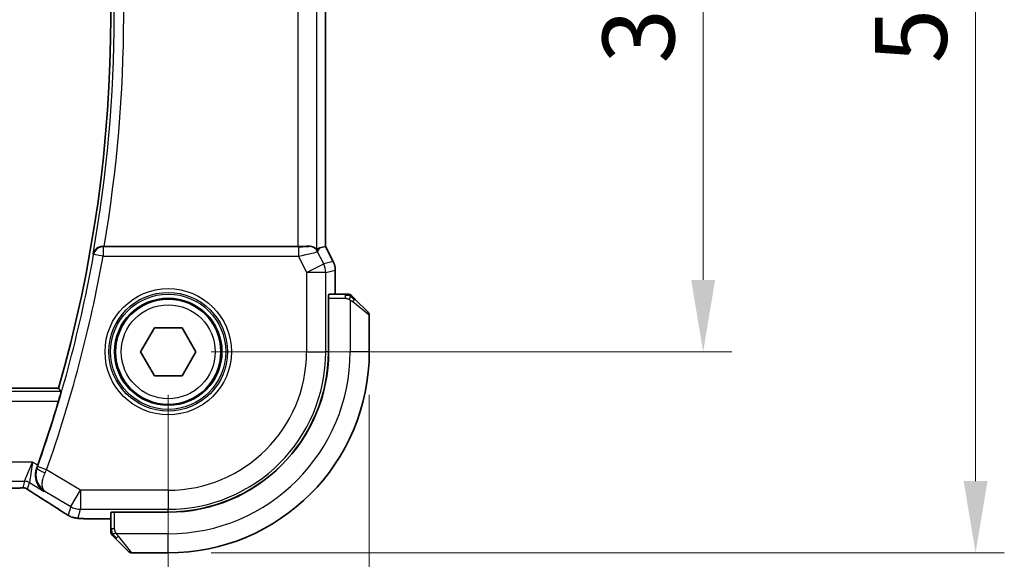
# Model space of a CAD drawing. Units: millimetres. Extents: x 22 to 2994, y 12 to 574.
# Drawn here: x 989 to 1041, y 223 to 251 of the extents above; entities that cross this region are included whole.
import ezdxf

# ---------------------------------------------------------------- set-up
doc = ezdxf.new("R2010")
doc.units = ezdxf.units.MM
doc.header["$LTSCALE"] = 1.5
doc.layers.get('Defpoints').update_dxf_attribs({"lineweight": 25})
for name, color, linetype, lineweight in [('Dimension (ISO)', 7, 'Continuous', 18), ('Visible (ISO)', 7, 'Continuous', 35), ('Visible Narrow (ISO)', 7, 'Continuous', 25)]:
    doc.layers.add(name, color=color, linetype=linetype, lineweight=lineweight)
doc.styles.add('Note Text (TK)', font='txt')
doc.dimstyles.new('Default - Method 1b (TK)', dxfattribs={"dimscale": 1.5, "dimtxt": 2.5, "dimasz": 2.5, "dimexe": 1, "dimexo": 1.5, "dimgap": 1, "dimtad": 1, "dimtoh": 1, "dimrnd": 1e-08, "dimdsep": 46, "dimtxsty": 'Note Text (TK)', "dimcen": 0.09, "dimdle": 5, "dimclrd": 100, "dimclre": 100, "dimclrt": 7, "dimadec": 1, "dimazin": 1, "dimtfac": 1, "dimtmove": 0, "dimatfit": 3, "dimfxl": 1, "dimtolj": 1, "dimlwd": -1, "dimlwe": -1, "dimarcsym": 0})

# ---------------------------------------------------------------- blocks, each defined once
blk = doc.blocks.new('*D19')
at = {"layer": 'Defpoints', "color": 0}
for p in [(902.013, 233.498), (997.013, 233.498), (997.013, 209.498)]:
    blk.add_point(p, dxfattribs=at)
at = {"layer": 'Dimension (ISO)', "color": 100}
for p, q in [((902.013, 231.248), (902.013, 207.998)), ((997.013, 231.248), (997.013, 207.998)), ((905.763, 209.498), (993.263, 209.498))]:
    blk.add_line(p, q, dxfattribs=at)
for points in [[(905.763, 210.123), (905.763, 208.873), (902.013, 209.498)], [(993.263, 210.123), (993.263, 208.873), (997.013, 209.498)]]:
    blk.add_solid(points, dxfattribs=at)
at = {"layer": 'Dimension (ISO)', "color": 7, "insert": (947.074, 212.873), "char_height": 3.75, "attachment_point": 4, "style": 'Note Text (TK)'}
blk.add_mtext('\\A1;95', dxfattribs=at)
blk = doc.blocks.new('*D20')
at = {"layer": 'Defpoints', "color": 0}
for p in [(891.513, 233.498), (1007.513, 233.498), (1007.513, 195.498)]:
    blk.add_point(p, dxfattribs=at)
at = {"layer": 'Dimension (ISO)', "color": 100}
for p, q in [((891.513, 231.248), (891.513, 193.998)), ((1007.513, 231.248), (1007.513, 193.998)), ((895.263, 195.498), (1003.763, 195.498))]:
    blk.add_line(p, q, dxfattribs=at)
for points in [[(895.263, 196.123), (895.263, 194.873), (891.513, 195.498)], [(1003.763, 196.123), (1003.763, 194.873), (1007.513, 195.498)]]:
    blk.add_solid(points, dxfattribs=at)
at = {"layer": 'Dimension (ISO)', "color": 7, "insert": (945.859, 198.873), "char_height": 3.75, "attachment_point": 4, "style": 'Note Text (TK)'}
blk.add_mtext('\\A1;116', dxfattribs=at)
blk = doc.blocks.new('*D21')
at = {"layer": 'Defpoints', "color": 0}
for p in [(997.013, 268.498), (1024.946, 268.498), (997.013, 233.498)]:
    blk.add_point(p, dxfattribs=at)
at = {"layer": 'Dimension (ISO)', "color": 100}
for p, q in [((999.263, 268.498), (1026.446, 268.498)), ((1024.946, 237.248), (1024.946, 264.748)), ((999.263, 233.498), (1026.446, 233.498))]:
    blk.add_line(p, q, dxfattribs=at)
for points in [[(1024.321, 264.748), (1025.571, 264.748), (1024.946, 268.498)], [(1024.321, 237.248), (1025.571, 237.248), (1024.946, 233.498)]]:
    blk.add_solid(points, dxfattribs=at)
at = {"layer": 'Dimension (ISO)', "color": 7, "insert": (1021.571, 248.547), "char_height": 3.75, "attachment_point": 4, "rotation": 90, "style": 'Note Text (TK)'}
blk.add_mtext('\\A1;35', dxfattribs=at)
blk = doc.blocks.new('*D22')
at = {"layer": 'Defpoints', "color": 0}
for p in [(997.013, 278.998), (1039.172, 278.998), (997.013, 222.998)]:
    blk.add_point(p, dxfattribs=at)
at = {"layer": 'Dimension (ISO)', "color": 100}
for p, q in [((999.263, 278.998), (1040.672, 278.998)), ((1039.172, 226.748), (1039.172, 275.248)), ((999.263, 222.998), (1040.672, 222.998))]:
    blk.add_line(p, q, dxfattribs=at)
for points in [[(1038.547, 275.248), (1039.797, 275.248), (1039.172, 278.998)], [(1038.547, 226.748), (1039.797, 226.748), (1039.172, 222.998)]]:
    blk.add_solid(points, dxfattribs=at)
at = {"layer": 'Dimension (ISO)', "color": 7, "insert": (1035.797, 248.558), "char_height": 3.75, "attachment_point": 4, "rotation": 90, "style": 'Note Text (TK)'}
blk.add_mtext('\\A1;56', dxfattribs=at)

msp = doc.modelspace()

# ---------------------------------------------------------------- linework, layer by layer
at = {"layer": 'Visible (ISO)'}
for p, q in [((1005.235, 263.0044), (1005.235, 238.991)), ((1003.7739, 238.9977), (993.6667, 238.9977)), ((1004.9393, 238.9212), (1005.2345, 238.9909)), ((1005.235, 238.991), (1005.2345, 238.9909)), ((1005.235, 238.991), (1005.6294, 238.2021)), ((1005.6294, 238.2021), (1005.6294, 238.2021)), ((1005.735, 237.7549), (1005.735, 237.7549)), ((1005.735, 236.4977), (1005.735, 237.7549)), ((1006.259, 236.4977), (1005.3954, 236.4977)), ((1005.3793, 233.4977), (1005.3793, 236.2977)), ((1005.3793, 236.2977), (1005.3884, 236.2977)), ((1005.3884, 236.1977), (1005.3793, 236.1977)), ((1005.3884, 233.4977), (1005.3884, 236.2977)), ((1006.7611, 236.25), (1007.4548, 235.5563)), ((1007.5134, 233.4977), (1007.5134, 235.4149)), ((995.57, 233.4977), (996.2917, 234.7477)), ((996.2917, 234.7477), (997.7351, 234.7477)), ((997.7351, 234.7477), (998.4568, 233.4977)), ((996.2917, 232.2477), (995.57, 233.4977)), ((998.4568, 233.4977), (997.7351, 232.2477)), ((997.7351, 232.2477), (996.2917, 232.2477)), ((907.7427, 231.5977), (991.2841, 231.5977)), ((993.2032, 224.7761), (994.0134, 224.7761)), ((994.0134, 225.1157), (994.0134, 224.2521)), ((994.2134, 225.1227), (994.2134, 225.1318)), ((994.2134, 225.1318), (997.0134, 225.1318)), ((994.2134, 225.1227), (997.0134, 225.1227)), ((994.3134, 225.1318), (994.3134, 225.1227)), ((994.9548, 223.0563), (994.2611, 223.75)), ((995.0962, 222.9977), (997.0134, 222.9977))]:
    msp.add_line(p, q, dxfattribs=at)
msp.add_circle((997.0134, 233.4977), 2.75, dxfattribs=at)
for centre, radius, start, end in [((923.7009, 250.9977), 70.3125, 343.983682, 16.016318), ((1006.4305, 236.2977), 0.2, 67.5, 90), ((1006.4305, 236.2977), 0.2, 45, 67.42191), ((1007.3134, 235.4149), 0.2, 0, 45), ((997.0134, 233.4977), 8.3659, 270, 0), ((997.0134, 233.4977), 8.375, 270, 0), ((997.0134, 233.4977), 10.5, 270, 0), ((923.7009, 250.9977), 70.5046, 340.594676, 343.457168), ((994.2134, 224.0805), 0.2, 180, 202.5), ((994.2134, 224.0805), 0.2, 202.5, 225), ((995.0962, 223.1977), 0.2, 225, 270)]:
    msp.add_arc(centre, radius, start, end, dxfattribs=at)
for centre, major_axis, ratio, start_param, end_param in [((993.6694, 239.015), (0.5064, 0.0001), 0.0342638, 4.5671031, 4.7069607), ((1003.7739, 239.0326), (-1, 0), 0.0349208, 1.5707963, 2.2134704), ((1003.7682, 237.526), (1.2844, 1.3819), 0.1840374, 0.268161, 0.50017), ((1005.3954, 236.2977), (0, -0.2), 0.0349208, 3.1415927, 4.712389), ((990.1518, 227.5896), (0.3447, 0.9786), 0.0493932, 4.5498774, 4.7124698), ((990.6518, 226.6304), (-0.4264, -0.6769), 0.5272512, 0.0000739, 0.0012407), ((994.2134, 225.1157), (-0.2, 0), 0.0349208, 4.712389, 6.2831853)]:
    msp.add_ellipse(centre, major_axis=major_axis, ratio=ratio, start_param=start_param, end_param=end_param, dxfattribs=at)
for points, knots in [([(993.5961, 238.9979), (993.562, 238.998), (993.5285, 238.9947), (993.4635, 238.9823), (993.4322, 238.9731), (993.3537, 238.9426), (993.2993, 238.9133), (993.2064, 238.8315), (993.1727, 238.7896), (993.1203, 238.701), (993.1015, 238.6534), (993.0906, 238.6043), (993.0904, 238.6035), (993.0902, 238.6027)], [0, 0, 0, 0, 0.010343085, 0.010343085, 0.020900957, 0.020900957, 0.038628474, 0.038628474, 0.052937815, 0.052937815, 0.067530121, 0.067530121, 0.067772735, 0.067772735, 0.067772735, 0.067772735]), ([(1004.3732, 239.0047), (1004.4155, 239.0058), (1004.455, 239.0017), (1004.5751, 238.9786), (1004.6467, 238.9419), (1004.7427, 238.8765), (1004.7691, 238.8497), (1004.7733, 238.852)], [0.248360148, 0.248360148, 0.248360148, 0.248360148, 0.263044065, 0.263044065, 0.30037743, 0.30037743, 0.336378006, 0.336378006, 0.336378006, 0.336378006]), ([(1005.6294, 238.2021), (1005.6769, 238.107), (1005.7094, 238.0028), (1005.7315, 237.8504), (1005.7349, 237.8026), (1005.7349, 237.7549)], [0, 0, 0, 0, 0.031909938, 0.031909938, 0.046206549, 0.046206549, 0.046206549, 0.046206549]), ([(1006.3857, 236.4977), (1006.3799, 236.4977), (1006.3735, 236.4977), (1006.3668, 236.4977), (1006.3602, 236.4977), (1006.3531, 236.4977), (1006.3459, 236.4977), (1006.3387, 236.4977), (1006.3313, 236.4977), (1006.3239, 236.4977), (1006.3166, 236.4977), (1006.3093, 236.4977), (1006.3018, 236.4977), (1006.3002, 236.4977), (1006.2986, 236.4977), (1006.297, 236.4977), (1006.2913, 236.4977), (1006.2855, 236.4977), (1006.2799, 236.4977), (1006.2727, 236.4977), (1006.2658, 236.4977), (1006.259, 236.4977)], [0.5, 0.5, 0.5, 0.5, 0.58502424, 0.58502424, 0.58502424, 0.66947181, 0.66947181, 0.66947181, 0.75324782, 0.75324782, 0.75324782, 0.83626522, 0.83626522, 0.83626522, 0.85443497, 0.85443497, 0.85443497, 0.91835525, 0.91835525, 0.91835525, 1, 1, 1, 1]), ([(1006.4305, 236.4977), (1006.4305, 236.4977), (1006.4305, 236.4977), (1006.4303, 236.4977), (1006.4301, 236.4977), (1006.4296, 236.4977), (1006.4288, 236.4977), (1006.428, 236.4977), (1006.4269, 236.4977), (1006.4253, 236.4977), (1006.4237, 236.4977), (1006.4217, 236.4977), (1006.4193, 236.4977), (1006.4169, 236.4977), (1006.414, 236.4977), (1006.4107, 236.4977), (1006.4074, 236.4977), (1006.4036, 236.4977), (1006.3995, 236.4977), (1006.3952, 236.4977), (1006.3906, 236.4977), (1006.3857, 236.4977)], [0, 0, 0, 0, 0.07187067, 0.07187067, 0.07187067, 0.14250295, 0.14250295, 0.14250295, 0.21256871, 0.21256871, 0.21256871, 0.28268769, 0.28268769, 0.28268769, 0.35348445, 0.35348445, 0.35348445, 0.42564648, 0.42564648, 0.42564648, 0.5, 0.5, 0.5, 0.5]), ([(1006.6255, 236.3855), (1006.6199, 236.3912), (1006.6145, 236.3966), (1006.6095, 236.4016), (1006.6045, 236.4066), (1006.5999, 236.4112), (1006.5958, 236.4152), (1006.5918, 236.4193), (1006.5882, 236.4229), (1006.5852, 236.4259), (1006.5822, 236.4289), (1006.5798, 236.4313), (1006.578, 236.4331), (1006.5763, 236.4348), (1006.5751, 236.436), (1006.5742, 236.4369), (1006.5731, 236.4379), (1006.5725, 236.4386), (1006.5722, 236.4389), (1006.5719, 236.4391), (1006.572, 236.4391), (1006.572, 236.4391)], [0.5, 0.5, 0.5, 0.5, 0.57172447, 0.57172447, 0.57172447, 0.6426242, 0.6426242, 0.6426242, 0.71336021, 0.71336021, 0.71336021, 0.78457822, 0.78457822, 0.78457822, 0.85049403, 0.85049403, 0.85049403, 0.92879556, 0.92879556, 0.92879556, 1, 1, 1, 1]), ([(1006.7611, 236.25), (1006.7555, 236.2556), (1006.7498, 236.2613), (1006.7438, 236.2672), (1006.7379, 236.2732), (1006.7316, 236.2795), (1006.7251, 236.286), (1006.7185, 236.2926), (1006.7117, 236.2994), (1006.7047, 236.3064), (1006.6977, 236.3134), (1006.6906, 236.3205), (1006.6835, 236.3276), (1006.6765, 236.3346), (1006.6695, 236.3416), (1006.6628, 236.3483), (1006.656, 236.3551), (1006.6496, 236.3615), (1006.6434, 236.3677), (1006.6371, 236.374), (1006.6312, 236.3799), (1006.6255, 236.3855)], [0, 0, 0, 0, 0.071275, 0.071275, 0.071275, 0.14246065, 0.14246065, 0.14246065, 0.21364074, 0.21364074, 0.21364074, 0.28489899, 0.28489899, 0.28489899, 0.35632005, 0.35632005, 0.35632005, 0.42799051, 0.42799051, 0.42799051, 0.5, 0.5, 0.5, 0.5]), ([(991.4159, 231.4225), (991.4175, 231.4204), (991.4159, 231.407), (991.4055, 231.3563), (991.3962, 231.3172), (991.3732, 231.2274), (991.3579, 231.1703), (991.3238, 231.0482), (991.3051, 230.9834), (991.2871, 230.9228)], [-0.306739586, -0.306739586, -0.306739586, -0.306739586, -0.289036859, -0.289036859, -0.270078252, -0.270078252, -0.250654462, -0.250654462, -0.231748474, -0.231748474, -0.231748474, -0.231748474]), ([(990.531, 226.2087), (990.5301, 226.2093), (990.5293, 226.2098), (990.4471, 226.2637), (990.3725, 226.3312), (990.2444, 226.4894), (990.1896, 226.5814), (990.097, 226.8216), (990.0799, 226.9566), (990.0831, 227.1311), (990.0883, 227.1873), (990.1085, 227.3009), (990.1234, 227.3581), (990.1438, 227.4144)], [-0.13619469, -0.13619469, -0.13619469, -0.13619469, -0.135874, -0.135874, -0.10602996, -0.10602996, -0.07630085, -0.07630085, -0.03645181, -0.03645181, -0.01822886, -0.01822886, 0, 0, 0, 0]), ([(989.2711, 226.3859), (989.2265, 226.3845), (989.1741, 226.3833), (989.0662, 226.3817), (989.0095, 226.3812), (988.9143, 226.3809), (988.8753, 226.3809), (988.8364, 226.3809)], [0.000007286, 0.000007286, 0.000007286, 0.000007286, 0.018114795, 0.018114795, 0.035088852, 0.035088852, 0.046758065, 0.046758065, 0.046758065, 0.046758065]), ([(989.5493, 226.3794), (989.5445, 226.3807), (989.5396, 226.3819), (989.5301, 226.3841), (989.5256, 226.385), (989.5148, 226.387), (989.5087, 226.388), (989.4954, 226.3898), (989.4886, 226.3905), (989.4774, 226.3914), (989.4724, 226.3916), (989.4542, 226.392), (989.4371, 226.3922), (989.397, 226.3914), (989.3732, 226.3901), (989.3256, 226.3879), (989.2996, 226.3868), (989.2711, 226.3859)], [0, 0, 0, 0, 0.001497274, 0.001497274, 0.003010553, 0.003010553, 0.005236008, 0.005236008, 0.008341496, 0.008341496, 0.011636528, 0.011636528, 0.019309882, 0.019309882, 0.02895667, 0.02895667, 0.040382957, 0.040382957, 0.040382957, 0.040382957]), ([(989.8078, 226.224), (989.7626, 226.2546), (989.7198, 226.2851), (989.6568, 226.3274), (989.6373, 226.3397), (989.6148, 226.3528), (989.6086, 226.3563), (989.5919, 226.3641), (989.5855, 226.3668), (989.5743, 226.3712), (989.5702, 226.3727), (989.5608, 226.3759), (989.5554, 226.3776), (989.5493, 226.3794)], [0, 0, 0, 0, 0.029222632, 0.029222632, 0.043920234, 0.043920234, 0.051126483, 0.051126483, 0.054920308, 0.054920308, 0.056896685, 0.056896685, 0.058966408, 0.058966408, 0.058966408, 0.058966408]), ([(990.2255, 225.9535), (990.1433, 226.0052), (990.0607, 226.0576), (989.9197, 226.1489), (989.8608, 226.1882), (989.8078, 226.224)], [0, 0, 0, 0, 0.034411934, 0.034411934, 0.069030047, 0.069030047, 0.069030047, 0.069030047]), ([(990.5668, 226.2282), (990.5673, 226.2278), (990.5679, 226.2274), (990.5701, 226.226), (990.5718, 226.225), (990.5735, 226.2239)], [-0.00014258387, -0.00014258387, -0.00014258387, -0.00014258387, 0, 0, 0.00041739526, 0.00041739526, 0.00041739526, 0.00041739526]), ([(990.5735, 226.2239), (990.5727, 226.2245), (990.5719, 226.2251), (990.5708, 226.2258), (990.5706, 226.226), (990.5703, 226.2262)], [-0.00041739526, -0.00041739526, -0.00041739526, -0.00041739526, 0, 0, 0.00014370645, 0.00014370645, 0.00014370645, 0.00014370645]), ([(991.7047, 225.0099), (991.6811, 225.0237), (991.6562, 225.0385), (991.6096, 225.0667), (991.5872, 225.0805), (991.5495, 225.1041), (991.5332, 225.1146), (991.5085, 225.1307), (991.4989, 225.137), (991.4898, 225.143)], [0, 0, 0, 0, 0.008466019, 0.008466019, 0.016403269, 0.016403269, 0.023333416, 0.023333416, 0.028489603, 0.028489603, 0.028489603, 0.028489603]), ([(992.0412, 224.8527), (992.0102, 224.8619), (991.9756, 224.8735), (991.9218, 224.8954), (991.9042, 224.9029), (991.8744, 224.9167), (991.8612, 224.9231), (991.8402, 224.9339), (991.8324, 224.9381), (991.8175, 224.9461), (991.8102, 224.9501), (991.7813, 224.966), (991.7595, 224.9782), (991.7262, 224.9974), (991.7155, 225.0036), (991.7047, 225.0099)], [0, 0, 0, 0, 0.01315628, 0.01315628, 0.018640974, 0.018640974, 0.023007319, 0.023007319, 0.025794906, 0.025794906, 0.028645872, 0.028645872, 0.037199176, 0.037199176, 0.041097455, 0.041097455, 0.041097455, 0.041097455]), ([(992.4784, 224.7892), (992.3966, 224.7938), (992.332, 224.7991), (992.2372, 224.8096), (992.2027, 224.8146), (992.1559, 224.8237), (992.1411, 224.8267), (992.0968, 224.8369), (992.0689, 224.8443), (992.0412, 224.8527)], [0, 0, 0, 0, 0.041917418, 0.041917418, 0.06355073, 0.06355073, 0.074381178, 0.074381178, 0.08582673, 0.08582673, 0.08582673, 0.08582673]), ([(993.2032, 224.7761), (993.0815, 224.7761), (992.9554, 224.7762), (992.7861, 224.7785), (992.7338, 224.7796), (992.6165, 224.7827), (992.5554, 224.7851), (992.4949, 224.7883), (992.4865, 224.7887), (992.4784, 224.7892)], [0, 0, 0, 0, 0.036497779, 0.036497779, 0.053841215, 0.053841215, 0.079384738, 0.079384738, 0.083593909, 0.083593909, 0.083593909, 0.083593909]), ([(994.0134, 224.2521), (994.0134, 224.2441), (994.0134, 224.2358), (994.0134, 224.2272), (994.0134, 224.2187), (994.0134, 224.2098), (994.0134, 224.2007), (994.0134, 224.1917), (994.0134, 224.1825), (994.0134, 224.1737), (994.0134, 224.1648), (994.0134, 224.1562), (994.0134, 224.1483), (994.0134, 224.14), (994.0134, 224.1325), (994.0134, 224.1258)], [0, 0, 0, 0, 0.10026775, 0.10026775, 0.10026775, 0.19847065, 0.19847065, 0.19847065, 0.29651622, 0.29651622, 0.29651622, 0.39628078, 0.39628078, 0.39628078, 0.5, 0.5, 0.5, 0.5]), ([(994.0134, 224.1258), (994.0134, 224.1143), (994.0134, 224.1044), (994.0134, 224.0972), (994.0134, 224.0901), (994.0134, 224.0854), (994.0134, 224.083), (994.0134, 224.0828), (994.0134, 224.0825), (994.0134, 224.0823), (994.0134, 224.0806), (994.0134, 224.0806), (994.0134, 224.0805)], [0.5, 0.5, 0.5, 0.5, 0.6699894, 0.6699894, 0.6699894, 0.83656608, 0.83656608, 0.83656608, 0.85622576, 0.85622576, 0.85622576, 1, 1, 1, 1]), ([(994.072, 223.9391), (994.072, 223.9391), (994.0721, 223.939), (994.0749, 223.9361), (994.0778, 223.9333), (994.0834, 223.9277), (994.0917, 223.9194), (994.1006, 223.9105), (994.1125, 223.8986), (994.1251, 223.886)], [0, 0, 0, 0, 0.16464555, 0.16464555, 0.16464555, 0.3268563, 0.3268563, 0.3268563, 0.5, 0.5, 0.5, 0.5]), ([(994.1251, 223.886), (994.133, 223.8781), (994.1417, 223.8694), (994.151, 223.8601), (994.1601, 223.851), (994.1698, 223.8413), (994.1799, 223.8311), (994.1895, 223.8216), (994.1991, 223.812), (994.2084, 223.8026), (994.218, 223.7931), (994.2272, 223.7839), (994.236, 223.7751), (994.2448, 223.7663), (994.2532, 223.7579), (994.2611, 223.75)], [0.5, 0.5, 0.5, 0.5, 0.60524772, 0.60524772, 0.60524772, 0.707891, 0.707891, 0.707891, 0.80414857, 0.80414857, 0.80414857, 0.90207429, 0.90207429, 0.90207429, 1, 1, 1, 1])]:
    msp.add_open_spline(points, degree=3, knots=knots, dxfattribs=at)
for points, degree in [([(991.4159, 231.4225), (991.35, 231.5102), (991.2841, 231.5977)], 2), ([(991.4904, 225.1427), (991.1338, 225.3768), (990.6995, 225.655), (990.2259, 225.9533)], 3), ([(992.4784, 224.7892), (992.4898, 224.7885), (992.5015, 224.7885), (992.5135, 224.7891)], 3)]:
    msp.add_open_spline(points, degree=degree, dxfattribs=at)
at = {"layer": 'Visible Narrow (ISO)'}
for p, q in [((1003.7739, 262.9977), (1003.7739, 238.9977)), ((1004.7733, 238.852), (1004.7733, 263.1434)), ((1005.2345, 263.0045), (1005.2345, 238.9909)), ((993.0902, 238.6027), (993.1195, 238.568)), ((993.6114, 238.4799), (993.1195, 238.568)), ((993.6114, 238.9796), (993.5961, 238.9979)), ((993.6114, 238.9796), (993.6114, 238.4799)), ((1003.8179, 238.9796), (993.6114, 238.9796)), ((1003.8179, 238.9796), (1003.8179, 238.4799)), ((1004.3732, 239.0047), (1004.3682, 238.9965)), ((1004.8151, 238.7203), (1004.9393, 238.9212)), ((1005.1328, 238.0848), (1004.8151, 238.7203)), ((1005.2345, 238.9909), (1005.629, 238.2019)), ((993.6114, 238.4799), (1003.8179, 238.4799)), ((1003.8179, 238.4799), (1004.239, 237.6378)), ((1004.239, 237.6378), (1005.1328, 238.0848)), ((1005.629, 238.2019), (1005.1328, 238.0848)), ((1005.6294, 238.2021), (1005.629, 238.2019)), ((1005.2384, 237.6378), (1004.239, 237.6378)), ((1004.239, 237.6378), (1004.239, 233.4977)), ((1005.2384, 237.6378), (1005.7345, 237.7549)), ((1005.2384, 233.4977), (1005.2384, 237.6378)), ((1005.7345, 237.7549), (1005.735, 237.7549)), ((1005.7345, 237.7549), (1005.7345, 236.4977)), ((1006.259, 236.4977), (1006.259, 236.4391)), ((1005.3793, 235.9977), (1005.3884, 235.9977)), ((1005.3884, 236.2977), (1006.259, 236.2977)), ((1006.259, 236.4391), (1006.259, 236.2977)), ((1006.5134, 236.2037), (1006.5134, 233.4977)), ((1007.5134, 235.4149), (1006.6463, 236.1086)), ((1004.239, 233.4977), (1005.2384, 233.4977)), ((1005.3793, 233.4977), (1005.2384, 233.4977)), ((1007.5134, 233.4977), (1006.5134, 233.4977)), ((991.4159, 231.4225), (907.6108, 231.4225)), ((907.7397, 230.9228), (991.2871, 230.9228)), ((989.926, 227.7372), (909.1008, 227.7372)), ((989.5107, 226.7378), (989.926, 227.7372)), ((989.926, 227.7372), (989.7678, 226.6666)), ((990.2002, 227.5726), (989.926, 227.7372)), ((990.166, 227.4222), (990.1438, 227.4144)), ((990.6652, 227.3344), (990.1941, 227.5009)), ((992.4356, 226.2721), (990.6652, 227.3344)), ((909.516, 226.7378), (989.5107, 226.7378)), ((989.5107, 226.7378), (989.4172, 226.4001)), ((989.6743, 226.3289), (989.7678, 226.6666)), ((989.7678, 226.6666), (990.531, 226.2087)), ((990.531, 226.2087), (990.5735, 226.2239)), ((990.5735, 226.2239), (991.9214, 225.4151)), ((991.9214, 225.4151), (992.4356, 226.2721)), ((992.4356, 226.2721), (992.4356, 225.2727)), ((997.0134, 226.2721), (992.4356, 226.2721)), ((997.0134, 226.2721), (997.0134, 225.2727)), ((991.9214, 225.4151), (991.7963, 224.9635)), ((992.3105, 224.8211), (992.4356, 225.2727)), ((992.4356, 225.2727), (997.0134, 225.2727)), ((997.0134, 225.1318), (997.0134, 225.2727)), ((993.2032, 224.7761), (993.2032, 224.7766)), ((994.0134, 224.7766), (993.2032, 224.7766)), ((994.2134, 224.2521), (994.2134, 225.1227)), ((994.5134, 225.1227), (994.5134, 225.1318)), ((994.072, 224.2521), (994.0134, 224.2521)), ((994.2134, 224.2521), (994.072, 224.2521)), ((997.0134, 223.9977), (994.3074, 223.9977)), ((994.4025, 223.8648), (995.0962, 222.9977)), ((997.0134, 222.9977), (997.0134, 223.9977))]:
    msp.add_line(p, q, dxfattribs=at)
for radius in [3.2979, 3.098, 3.0067, 2.8069, 2.45]:
    msp.add_circle((997.0134, 233.4977), radius, dxfattribs=at)
for centre, radius, start, end in [((923.7009, 250.9977), 70.4877, 349.872112, 10.127888), ((923.7009, 250.9977), 70.9874, 350.267756, 9.732244), ((923.7009, 250.9977), 70.5226, 340.538012, 349.848526), ((923.7009, 250.9977), 71.0223, 340.538012, 349.848526), ((997.0134, 233.4977), 7.2256, 270, 0), ((997.0134, 233.4977), 8.225, 270, 0), ((997.0134, 233.4977), 9.5, 270, 0)]:
    msp.add_arc(centre, radius, start, end, dxfattribs=at)
for centre, major_axis, ratio, start_param, end_param in [((993.6114, 238.4799), (-0.3834, -0.3209), 0.9989649, 4.0160888, 5.4086891), ((1003.8092, 238.9971), (0.5591, -0.0003), 0.0312265, 4.72802, 6.2639097), ((1003.8092, 238.4974), (1.0063, 0.2235), 0.0183726, 4.7169837, 6.2528735), ((1004.3682, 238.4968), (-0.4253, 0.2629), 0.9991584, 4.1591911, 5.2655869), ((1004.239, 237.6378), (0.2298, -0.9732), 0.9993569, 1.3391163, 1.8024763), ((1004.7348, 237.7549), (0.2298, -0.9732), 0.9996142, 1.3391163, 1.8024763), ((1006.6197, 236.1086), (-0.1414, -0.1414), 0.0943696, 1.6648873, 2.40324), ((1006.6197, 236.1086), (0.1414, 0.1414), 0.0943696, 5.5448326, 6.2831853), ((990.6369, 227.2552), (-0.4703, 0.1698), 0.161887, 0.0353734, 1.5390293), ((990.1737, 227.508), (-0.1706, -0.4827), 0.0420492, 1.4070289, 1.5708227), ((990.6457, 227.3436), (0.4293, 0.9142), 0.021385, 4.547541, 4.7123671), ((989.5107, 226.2381), (0.4819, -0.1335), 0.9993441, 1.3007553, 1.8408373), ((989.4172, 225.9004), (0.4819, -0.1335), 0.9993441, 1.5707963, 1.8408373), ((989.4172, 225.9004), (0.4819, -0.1335), 0.9993441, 1.3007553, 1.5707963), ((990.6518, 226.6304), (-0.4264, -0.6769), 0.5272512, 0.0012407, 0.0410838), ((986.8106, 227.8123), (5.7991, -3.4837), 0.0299346, 0.6420089, 0.9560262), ((992.4356, 226.2721), (0.9637, -0.2669), 0.9993441, 4.442348, 4.98243), ((991.9288, 225.8118), (-0.4391, -0.6687), 0.757688, 0.0012066, 0.0535018), ((992.3105, 225.8205), (0.9637, -0.2669), 0.9993441, 4.442348, 4.712389), ((992.3105, 225.8205), (0.9637, -0.2669), 0.9993441, 4.712389, 4.98243), ((994.4025, 223.8914), (-0.1414, -0.1414), 0.0943696, 0, 0.7383527), ((994.4025, 223.8914), (-0.1414, -0.1414), 0.0943696, 0.7383527, 1.4767054)]:
    msp.add_ellipse(centre, major_axis=major_axis, ratio=ratio, start_param=start_param, end_param=end_param, dxfattribs=at)
for points in [[(1006.5146, 236.4233), (1006.5004, 236.4371), (1006.4748, 236.4606), (1006.4284, 236.4899), (1006.399, 236.4977), (1006.3857, 236.4977)], [(1006.5146, 236.4233), (1006.5069, 236.4239), (1006.4904, 236.425), (1006.4612, 236.4269), (1006.4246, 236.4292), (1006.3766, 236.4322), (1006.3176, 236.4364), (1006.2792, 236.4391), (1006.259, 236.4391)], [(1006.5146, 236.4233), (1006.5134, 236.4107), (1006.5091, 236.3826), (1006.495, 236.3109), (1006.4754, 236.2551), (1006.4653, 236.2303)], [(1006.5146, 236.4233), (1006.5152, 236.4287), (1006.5158, 236.4387), (1006.5157, 236.452), (1006.5145, 236.4635), (1006.5122, 236.4732), (1006.5093, 236.48), (1006.5071, 236.4827), (1006.5071, 236.4826), (1006.5071, 236.4825)], [(1006.5146, 236.4233), (1006.5301, 236.422), (1006.557, 236.4193), (1006.5948, 236.4083), (1006.6166, 236.3945), (1006.6255, 236.3855)], [(1006.5146, 236.4233), (1006.5207, 236.4173), (1006.5334, 236.4047), (1006.5548, 236.3828), (1006.5801, 236.3557), (1006.6116, 236.3226), (1006.651, 236.2828), (1006.6937, 236.2412), (1006.7196, 236.2171), (1006.7333, 236.2042)], [(989.2711, 226.3859), (989.2671, 226.3858), (989.2631, 226.3859), (989.259, 226.3862)], [(989.5493, 226.3794), (989.5497, 226.3793), (989.5501, 226.3803), (989.5506, 226.382)], [(989.8078, 226.224), (989.8157, 226.2187), (989.8239, 226.2136), (989.8325, 226.2089)], [(991.7047, 225.0099), (991.7023, 225.0113), (991.7001, 225.0129), (991.6982, 225.0146)], [(992.0412, 224.8527), (992.0422, 224.8524), (992.043, 224.8546), (992.0438, 224.8574)], [(994.0877, 223.9967), (994.0869, 224.006), (994.0856, 224.0259), (994.0833, 224.0627), (994.0803, 224.1127), (994.0757, 224.1818), (994.072, 224.2278), (994.072, 224.2521)], [(994.0877, 223.9967), (994.0738, 224.011), (994.0504, 224.0365), (994.0212, 224.083), (994.0134, 224.1124), (994.0134, 224.1258)], [(994.0877, 223.9967), (994.075, 223.9956), (994.054, 223.9947), (994.0299, 224.001), (994.0291, 224.0028), (994.0286, 224.004)], [(994.0877, 223.9967), (994.1003, 223.9979), (994.1286, 224.0017), (994.2002, 224.0161), (994.256, 224.0357), (994.2808, 224.0458)], [(994.0877, 223.9967), (994.096, 223.9881), (994.114, 223.97), (994.1486, 223.9373), (994.1948, 223.8937), (994.2538, 223.8344), (994.2889, 223.7969), (994.3069, 223.7778)], [(994.0877, 223.9967), (994.0889, 223.9813), (994.0915, 223.9543), (994.1024, 223.9167), (994.1161, 223.895), (994.1251, 223.886)]]:
    msp.add_open_spline(points, degree=3, dxfattribs=at)
for points, knots in [([(1006.259, 236.2977), (1006.2659, 236.2977), (1006.2788, 236.2966), (1006.2952, 236.2935), (1006.3058, 236.2914), (1006.3178, 236.2887), (1006.3307, 236.2854), (1006.3419, 236.2826), (1006.3538, 236.2792), (1006.3657, 236.2753), (1006.3771, 236.2715), (1006.3886, 236.2671), (1006.3998, 236.2623), (1006.4112, 236.2574), (1006.4222, 236.2521), (1006.4328, 236.2469), (1006.4444, 236.2412), (1006.4553, 236.2355), (1006.4653, 236.2303)], [0, 0, 0, 0, 0.19035453, 0.19035453, 0.19035453, 0.31386322, 0.31386322, 0.31386322, 0.42140608, 0.42140608, 0.42140608, 0.52396797, 0.52396797, 0.52396797, 0.62813475, 0.62813475, 0.62813475, 0.74172688, 0.74172688, 0.74172688, 0.74172688]), ([(1006.4653, 236.2303), (1006.4757, 236.2249), (1006.4851, 236.22), (1006.4929, 236.2156), (1006.5021, 236.2105), (1006.5091, 236.2063), (1006.5134, 236.2037)], [0.74172688, 0.74172688, 0.74172688, 0.74172688, 0.86054632, 0.86054632, 0.86054632, 1, 1, 1, 1]), ([(1006.5134, 236.2037), (1006.5147, 236.2028), (1006.5169, 236.2015), (1006.5197, 236.1996), (1006.5258, 236.1957), (1006.535, 236.1895), (1006.5457, 236.1822), (1006.5536, 236.1768), (1006.5624, 236.1708), (1006.5714, 236.1645), (1006.5799, 236.1585), (1006.5885, 236.1523), (1006.5967, 236.1462), (1006.6057, 236.1396), (1006.6142, 236.1331), (1006.6216, 236.1275), (1006.6338, 236.1183), (1006.643, 236.1112), (1006.6463, 236.1086)], [0.00000014, 0.00000014, 0.00000014, 0.00000014, 0.09424462, 0.09424462, 0.09424462, 0.29608497, 0.29608497, 0.29608497, 0.44613462, 0.44613462, 0.44613462, 0.58843853, 0.58843853, 0.58843853, 0.74422937, 0.74422937, 0.74422937, 1, 1, 1, 1]), ([(990.166, 227.4222), (990.129, 227.3187), (990.0908, 227.1047), (990.1525, 226.6241), (990.3678, 226.3551), (990.5668, 226.2282)], [-0.083807921, -0.083807921, -0.083807921, -0.083807921, -0.067046336, -0.050284752, -0.000142584, -0.000142584, -0.000142584, -0.000142584]), ([(990.5703, 226.2262), (990.476, 226.2951), (990.404, 226.4846), (990.4754, 226.8913), (990.5479, 227.0863), (990.5945, 227.1845)], [0.000143706, 0.000143706, 0.000143706, 0.000143706, 0.050284752, 0.067046336, 0.083807921, 0.083807921, 0.083807921, 0.083807921]), ([(989.4172, 226.4001), (989.417, 226.3992), (989.4166, 226.3983), (989.4143, 226.3973), (989.412, 226.3964), (989.4078, 226.3954), (989.4009, 226.3944), (989.394, 226.3934), (989.3844, 226.3924), (989.3717, 226.3915), (989.3588, 226.3905), (989.3427, 226.3896), (989.3239, 226.3887), (989.3046, 226.3878), (989.2826, 226.387), (989.259, 226.3862)], [0, 0, 0, 0, 0.09956498, 0.09956498, 0.09956498, 0.19838025, 0.19838025, 0.19838025, 0.29739333, 0.29739333, 0.29739333, 0.39757117, 0.39757117, 0.39757117, 0.5, 0.5, 0.5, 0.5]), ([(989.8325, 226.2089), (989.8071, 226.226), (989.785, 226.2411), (989.7657, 226.2546), (989.7467, 226.2679), (989.7305, 226.2796), (989.7174, 226.2893), (989.7042, 226.2991), (989.6942, 226.3069), (989.6875, 226.3126), (989.6854, 226.3144), (989.6835, 226.3161), (989.682, 226.3175), (989.6789, 226.3204), (989.677, 226.3226), (989.6759, 226.3243), (989.6741, 226.3267), (989.674, 226.328), (989.6743, 226.3289)], [0.5, 0.5, 0.5, 0.5, 0.60064191, 0.60064191, 0.60064191, 0.69981713, 0.69981713, 0.69981713, 0.79973515, 0.79973515, 0.79973515, 0.83278211, 0.83278211, 0.83278211, 0.90060184, 0.90060184, 0.90060184, 1, 1, 1, 1]), ([(990.2405, 225.9449), (990.2213, 225.9569), (990.2009, 225.9698), (990.1757, 225.9857), (990.1505, 226.0017), (990.1206, 226.0207), (990.0908, 226.0398), (990.061, 226.0588), (990.0313, 226.0779), (990.0022, 226.0968), (989.9738, 226.1152), (989.946, 226.1334), (989.9178, 226.152), (989.8876, 226.172), (989.8589, 226.1911), (989.8325, 226.2089)], [0, 0, 0, 0, 0.09971266, 0.09971266, 0.09971266, 0.19952218, 0.19952218, 0.19952218, 0.29913595, 0.29913595, 0.29913595, 0.39615943, 0.39615943, 0.39615943, 0.5, 0.5, 0.5, 0.5]), ([(991.6982, 225.0146), (991.6876, 225.0207), (991.6764, 225.0273), (991.6646, 225.0343), (991.6527, 225.0414), (991.6408, 225.0486), (991.6293, 225.0556), (991.618, 225.0624), (991.6071, 225.0691), (991.5967, 225.0755), (991.5864, 225.0819), (991.5765, 225.0881), (991.5673, 225.0939), (991.5582, 225.0997), (991.5497, 225.1051), (991.5415, 225.1105), (991.5334, 225.1158), (991.5254, 225.121), (991.5175, 225.1262)], [0.5, 0.5, 0.5, 0.5, 0.58390985, 0.58390985, 0.58390985, 0.66865224, 0.66865224, 0.66865224, 0.75147639, 0.75147639, 0.75147639, 0.83431759, 0.83431759, 0.83431759, 0.91716305, 0.91716305, 0.91716305, 1, 1, 1, 1]), ([(991.7963, 224.9635), (991.7962, 224.963), (991.7961, 224.9625), (991.7951, 224.9625), (991.7941, 224.9625), (991.7924, 224.963), (991.7894, 224.9643), (991.7865, 224.9655), (991.7823, 224.9676), (991.7768, 224.9704), (991.7712, 224.9733), (991.7643, 224.977), (991.7565, 224.9813), (991.7485, 224.9857), (991.7396, 224.9907), (991.7306, 224.9959), (991.7206, 225.0015), (991.7098, 225.0078), (991.6982, 225.0146)], [0, 0, 0, 0, 0.08156834, 0.08156834, 0.08156834, 0.16060663, 0.16060663, 0.16060663, 0.23964357, 0.23964357, 0.23964357, 0.32120739, 0.32120739, 0.32120739, 0.40618249, 0.40618249, 0.40618249, 0.5, 0.5, 0.5, 0.5]), ([(992.5135, 224.7891), (992.4857, 224.7907), (992.4605, 224.7924), (992.4382, 224.7942), (992.4161, 224.7959), (992.3968, 224.7978), (992.3807, 224.7997), (992.3645, 224.8016), (992.3515, 224.8035), (992.3413, 224.8054), (992.3312, 224.8073), (992.324, 224.8091), (992.3191, 224.811), (992.315, 224.8125), (992.3126, 224.814), (992.3113, 224.8155), (992.3111, 224.8157), (992.3109, 224.816), (992.3107, 224.8163), (992.3097, 224.818), (992.3101, 224.8196), (992.3105, 224.8211)], [0.5, 0.5, 0.5, 0.5, 0.58361053, 0.58361053, 0.58361053, 0.66696028, 0.66696028, 0.66696028, 0.75017054, 0.75017054, 0.75017054, 0.83336055, 0.83336055, 0.83336055, 0.90397039, 0.90397039, 0.90397039, 0.91664706, 0.91664706, 0.91664706, 1, 1, 1, 1]), ([(993.2032, 224.7766), (993.1596, 224.7766), (993.1163, 224.7766), (993.0735, 224.7767), (993.0307, 224.7768), (992.9884, 224.777), (992.9468, 224.7773), (992.9051, 224.7777), (992.8641, 224.7781), (992.8244, 224.7788), (992.7847, 224.7794), (992.7462, 224.7803), (992.7095, 224.7813), (992.6727, 224.7822), (992.6376, 224.7834), (992.6048, 224.7847), (992.5924, 224.7852), (992.5804, 224.7857), (992.5686, 224.7863), (992.5492, 224.7872), (992.5308, 224.7881), (992.5135, 224.7891)], [0, 0, 0, 0, 0.08330973, 0.08330973, 0.08330973, 0.16661905, 0.16661905, 0.16661905, 0.24992832, 0.24992832, 0.24992832, 0.33323789, 0.33323789, 0.33323789, 0.41654811, 0.41654811, 0.41654811, 0.44795272, 0.44795272, 0.44795272, 0.5, 0.5, 0.5, 0.5]), ([(994.2808, 224.0458), (994.2746, 224.0576), (994.2678, 224.0708), (994.261, 224.0848), (994.2548, 224.0976), (994.2486, 224.1111), (994.2433, 224.1248), (994.2378, 224.1386), (994.2333, 224.1527), (994.2294, 224.1663), (994.2251, 224.1815), (994.2218, 224.196), (994.2191, 224.2088), (994.2149, 224.2285), (994.2134, 224.2442), (994.2134, 224.2521)], [0.25827312, 0.25827312, 0.25827312, 0.25827312, 0.39314391, 0.39314391, 0.39314391, 0.51690147, 0.51690147, 0.51690147, 0.64201572, 0.64201572, 0.64201572, 0.78266988, 0.78266988, 0.78266988, 1, 1, 1, 1]), ([(994.3074, 223.9977), (994.3059, 224.0001), (994.304, 224.0033), (994.3016, 224.0073), (994.2961, 224.0166), (994.289, 224.03), (994.2808, 224.0458)], [0.00000016, 0.00000016, 0.00000016, 0.00000016, 0.07789573, 0.07789573, 0.07789573, 0.25827312, 0.25827312, 0.25827312, 0.25827312]), ([(994.4025, 223.8648), (994.3992, 223.8689), (994.3888, 223.8824), (994.376, 223.8994), (994.368, 223.9102), (994.3589, 223.9224), (994.3502, 223.9346), (994.3411, 223.9473), (994.3325, 223.9599), (994.3253, 223.9706), (994.3164, 223.9838), (994.3097, 223.994), (994.3074, 223.9977)], [0, 0, 0, 0, 0.3215828, 0.3215828, 0.3215828, 0.5255123, 0.5255123, 0.5255123, 0.7373622, 0.7373622, 0.7373622, 1, 1, 1, 1])]:
    msp.add_open_spline(points, degree=3, knots=knots, dxfattribs=at)

# ---------------------------------------------------------------- dimensions: what is measured, and where the dimension line sits
at = {"layer": 'Dimension (ISO)', "color": 100}
for base, p1, p2, angle, picture, middle in [((1039.1715, 278.9977), (997.0134, 222.9977), (997.0134, 278.9977), 90, '*D22', (1039.1715, 250.9977)), ((1024.9459, 268.4977), (997.0134, 233.4977), (997.0134, 268.4977), 90, '*D21', (1024.9459, 250.9977)), ((1007.5134, 195.4977), (891.5134, 233.4977), (1007.5134, 233.4977), 180, '*D20', (949.5134, 195.4977)), ((997.0134, 209.4977), (902.0134, 233.4977), (997.0134, 233.4977), 180, '*D19', (949.5134, 209.4977))]:
    dim = msp.add_linear_dim(base=base, p1=p1, p2=p2, angle=angle, dimstyle='Default - Method 1b (TK)', override={"dimtoh": 0, "dimdec": 2, "dimtp": 0, "dimtm": 0, "dimtdec": 2, "dimtofl": 0, "dimatfit": 1}, dxfattribs=at)
    dim.commit()
    dim.dimension.update_dxf_attribs({"geometry": picture, "text_midpoint": middle, "dimtype": 160})

doc.saveas('drawing.dxf')
